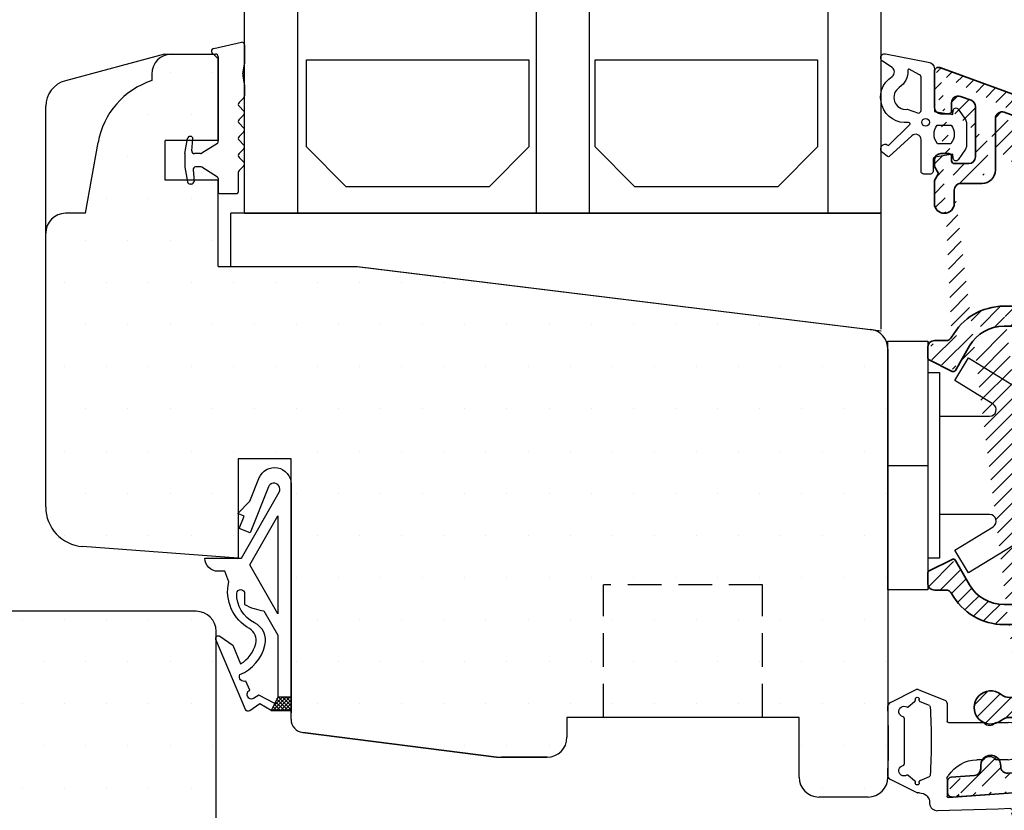
# Model space of a CAD drawing. Extents: x 176 to 372, y 213 to 497.
# Drawn here: x 260 to 334, y 375 to 434 of the extents above; entities that cross this region are included whole.
import ezdxf

# ---------------------------------------------------------------- set-up
doc = ezdxf.new("R2010")
doc.units = 0
doc.header["$LTSCALE"] = 0.2
doc.linetypes.add('DASHED', pattern=[19.049999999999997, 12.7, -6.35])
for name, color, linetype in [('1', 7, 'CONTINUOUS'), ('3003', 15, 'CONTINUOUS'), ('3886874', 112, 'CONTINUOUS'), ('ALU', 112, 'CONTINUOUS'), ('glas', 4, 'CONTINUOUS'), ('glasklods', 6, 'CONTINUOUS'), ('GLASLISTE', 253, 'CONTINUOUS'), ('Glaslistetætning', 8, 'CONTINUOUS'), ('Glasrandtætning', 8, 'CONTINUOUS'), ('Gummiliste', 8, 'CONTINUOUS'), ('Gummitætning', 8, 'CONTINUOUS'), ('plast knap 3900122', 150, 'CONTINUOUS'), ('SPACER', 253, 'CONTINUOUS'), ('Træ', 15, 'CONTINUOUS'), ('udv. randtæt- 3900257', 8, 'CONTINUOUS')]:
    doc.layers.add(name, color=color, linetype=linetype)
pattern_1 = [(0, (-95.23551801948861, -417.4599944613813), (1.5875, 3.175), [0, -3.175])]

# ---------------------------------------------------------------- blocks, each defined once
blk = doc.blocks.new('Spacer')
at = {"layer": 'GLASLISTE'}
for p, q in [((1151.305001942742, 318.4682794976464), (1168.087406688303, 318.4682794976463)), ((1151.305001942742, 311.9020430918615), (1151.305001942742, 318.4682794976463)), ((1168.087406688303, 318.4682794976463), (1168.087406688303, 311.9020430918615)), ((1173.06897464397, 318.4682794976463), (1189.851379389531, 318.4682794976464)), ((1173.06897464397, 311.9020430918615), (1173.06897464397, 318.4682794976463)), ((1189.851379389531, 318.4682794976463), (1189.851379389531, 311.9020430918615)), ((1154.305001942742, 308.9020430918615), (1151.305001942742, 311.9020430918615)), ((1168.087406688303, 311.9020430918615), (1165.087406688303, 308.9020430918615)), ((1176.06897464397, 308.9020430918615), (1173.06897464397, 311.9020430918615)), ((1189.851379389531, 311.9020430918615), (1186.851379389531, 308.9020430918615)), ((1165.087406688303, 308.9020430918615), (1154.305001942742, 308.9020430918616)), ((1186.851379389531, 308.9020430918616), (1176.06897464397, 308.9020430918615))]:
    blk.add_line(p, q, dxfattribs=at)
blk = doc.blocks.new('Tætning 1')
at = {"layer": 'udv. randtæt- 3900257'}
h = blk.add_hatch(dxfattribs=at)
h.set_pattern_fill('_USER', color=256, scale=0.2, angle=-315.0000000000001, style=0, double=1, pattern_type=0)
h.set_pattern_definition([(44.99999999999995, (1061.867665271222, 10.76936676375578), (-0.1414213562373094, 0.1414213562373095), []), (134.9999999999999, (1061.867665271222, 10.76936676375578), (-0.1414213562373096, -0.1414213562373094), [])])
h.paths.add_polyline_path([(1150.153063560993, 270.4170794899748), (1149.153063560993, 270.4170794899748), (1148.653063560993, 269.4170794899748), (1150.153063560993, 269.4170794899748)])
for points in [[(1147.740607325239, 286.9519510679585, -0.8274877352099177), (1150.153063560993, 286.4923909522428), (1150.153063560993, 269.4170794899748), (1148.653063560993, 269.4170794899748), (1147.80867545538, 269.9170794899748), (1147.044013807843, 269.4065750787637, -0.4711950413372308), (1146.711678010015, 269.5064781663056), (1144.491838807474, 274.7847926428, -0.7525386820146995), (1144.791033549582, 275.0260730873084), (1145.761398814952, 274.3455576855664), (1146.352392330902, 272.9402984094964, 0.1978516012171414), (1147.497645960204, 274.470270502769, 0.3403412473967657), (1147.017848460603, 275.5920116258609, -0.3327741823216022), (1145.453063560993, 279.1170794899746), (1145.153063560993, 279.9170794899748), (1144.653063560993, 279.9170794899748, -0.414213562373095), (1143.653063560993, 280.9170794899748), (1146.410206418136, 280.9170794899748), (1149.250401157078, 285.8874202831236, 1.074004588910524), (1148.441207498251, 286.2761244470418), (1147.075989680648, 282.8228091767143), (1146.239021190906, 283.1536924600292), (1146.606669283478, 284.0836574486326), (1146.141686789176, 284.2674814949193), (1147.047846994565, 285.1996154349564), (1147.7730435958, 287.0339985383285)], [(1148.922645269584, 269.9562429071563), (1147.733996965424, 270.5886506758276), (1147.324623968551, 270.3153445391764, -1.000000000000029), (1147.044139478398, 270.9566934697779), (1146.743617069719, 271.6438606116168, -0.7128060029768846), (1146.295220912661, 272.1304903917782, 0.2392489579374881), (1148.185697415408, 274.3362981684319, 0.3513844663807612), (1147.391620843926, 276.0366138533151, -0.294834757997105), (1146.055252742932, 278.2695179307699, -0.9413148822808949), (1146.653063560993, 278.2333417418364), (1146.653063560993, 277.4170794899748, 0.09023608150630542), (1148.108649311588, 276.9323528767737), (1149.153063560993, 275.104627940315), (1149.153063560993, 270.4170794899748)]]:
    blk.add_lwpolyline(points, format="xyb", close=True, dxfattribs=at)
for points in [[(1149.153063560993, 284.104627940315), (1149.153063560993, 276.7170794899745), (1147.042335432325, 280.4108537151448)], [(1150.153063560993, 270.4170794899748), (1149.153063560993, 270.4170794899748), (1148.653063560993, 269.4170794899748), (1150.153063560993, 269.4170794899748)]]:
    blk.add_lwpolyline(points, close=True, dxfattribs=at)
blk = doc.blocks.new('udv. randtæt- 3900257')
at = {"layer": 'udv. randtæt- 3900257'}
blk.add_blockref('Tætning 1', (0, 0), dxfattribs=at)
blk = doc.blocks.new('plast knap 3900122')
at = {"layer": 'plast knap 3900122'}
blk.add_line((1158.503063560985, 483.9034751688271), (1161.503063560985, 483.9034751688271), dxfattribs=at)
blk.add_lwpolyline([(1158.503063560985, 474.5284751688271), (1158.503063560985, 493.2784751688271), (1161.503063560985, 493.2784751688271), (1161.503063560985, 474.5284751688271)], close=True, dxfattribs=at)
blk.add_lwpolyline([(1162.403063560985, 487.6034751688272), (1166.164074003112, 487.6034751688272, 0.7573304223316019), (1166.42494356833, 488.5300277094867), (1163.535301926046, 490.297265006188), (1164.578780186916, 492.003475168827), (1168.503063560985, 489.6034751688272), (1168.503063560985, 478.2034751688271), (1164.578780186916, 475.803475168827), (1163.535301926046, 477.5096853314661), (1166.424943568329, 479.2769226281671, 0.7573304223320085), (1166.164074003112, 480.2034751688273), (1162.403063560985, 480.2034751688271)], format="xyb", dxfattribs=at)
blk.add_lwpolyline([(1161.503063560985, 490.9034751688271), (1162.403063560985, 490.9034751688271), (1162.403063560985, 476.9034751688271), (1161.503063560985, 476.9034751688271)], dxfattribs=at)
blk = doc.blocks.new('A$C164D4B24')
at = {"layer": 'glasklods'}
for p, q in [((0, 0), (-49.04921639095011, 5.684341886080801e-13)), ((-49.04921639095011, -4.000004369960834), (-49.04921639095011, 5.684341886080801e-13)), ((0, -8.732580400177198), (0, 0)), ((-49.04921639095011, -4.000004369960834), (-39.54373868681006, -4.000004369960834)), ((-39.54373868681006, -4.000004369960834), (-5.684341886080801e-14, -8.85536496108))]:
    blk.add_line(p, q, dxfattribs=at)
blk = doc.blocks.new('A$C5D385866')
at = {"layer": 'glas'}
for p, q in [((-48, 0), (-48.00000000000091, 30)), ((-44, 0), (-44, 29.99999999999909)), ((-26, 0), (-26.00000000000091, 29.99999999999909)), ((-26, 0), (-26.00000000000091, 29.99999999999909)), ((-22, 0), (-22, 29.99999999999909)), ((-4, 0), (-4, 29.99999999999909)), ((0, 0), (-9.094947017729282e-13, 29.99999999999909)), ((-48, 0), (0, 0))]:
    blk.add_line(p, q, dxfattribs=at)
blk = doc.blocks.new('A$C55243BE4')
at = {"layer": 'Glaslistetætning', "color": 8}
for points in [[(-3.033723094473771, 5.162646969973594), (0.203787645935563, 4.538753472501867, -0.3888787318530059), (0.6602097745617357, 4.040656123455847), (0.6602097745617357, 0.8259421898410437), (2.063340450263922, 0.580097693238713), (2.090427293409221, 0.9008883804681318, -0.7029805552450809), (2.454052210181089, 0.9980532718770974), (3.003911808692919, 0.2053639681926143, -0.1527876596330901), (3.093076558377106, -0.07961742961742857), (3.093076558377106, -1.739613214630936, -0.1522000064923317), (3.004565381306293, -2.023650093582091), (2.45465518386618, -2.820313895468644, -0.7038383468064984), (2.090768867798715, -2.723527163927884), (2.063340450263922, -2.398698045539732), (0.7256932999525816, -2.633069081676695, 0.3642766393344533), (0.5602097745618266, -2.830068099391383), (0.5602097745618266, -3.701178289535164, -0.4142135623731159), (0.3602097745617812, -3.901178289535437), (-0.1397902254382188, -3.901178289535437, -0.4142135623731159), (-0.3397902254382643, -3.701178289535164), (-0.3397902254382643, -2.644542542142062), (-0.3397902254382643, -1.75898105773922), (-0.3397902254382643, -1.303208937049703, 0.6775427833225791), (-1.029830769587079, -1.027752075181979), (-2.744708764758798, -2.584083247531908, -0.3388338366620671), (-2.866271321034674, -2.582300051479933), (-3.249131080843199, -2.280188920656428, -1.045842427137024), (-2.806935854371204, -1.738450744246165), (-1.201824244927138, -0.1863197241043508, 0.7145790386206115), (-1.282197230169913, -0.01502389657321146, -0.7889120974445039), (-2.527563753592403, 3.464455425263168, 0.536102761626094), (-2.52226427436517, 4.13070769620208), (-3.252918258988757, 4.617699362472877, -0.8130766524483576), (-3.033723094473771, 5.162646969973594)], [(-1.390783880004165, 0.9790630913093992), (-0.5397902254380824, 0.6988217104646992, 0.414213562373095), (-0.3397902254382643, 0.8988217104647447), (-0.3397902254382643, 3.399224301643699, 0.3888787318529888), (-0.5223590768887334, 3.598463241262152), (-1.241138816087187, 4.001996329656777, 0.4606821465708663), (-1.349618198980806, 3.895507908697937, -0.2716293986360203), (-1.980694338467401, 2.627237506916117, 0.7889120974445039), (-1.390783880004165, 0.9790630913093992)]]:
    blk.add_lwpolyline(points, format="xyb", dxfattribs=at)
blk.add_lwpolyline([(1.898997468527796, -1.611657724015913), (0.9002479494733961, -1.611657724015913, -0.3682615042161545), (0.8823893371161375, -0.2116577240158222), (1.916856080885282, -0.2116577240158222, -0.3682615042161547)], format="xyb", close=True, dxfattribs=at)
blk.add_circle((0, 0), 0.2896839486411409, dxfattribs=at)
blk = doc.blocks.new('A$C01F0762A')
at = {"layer": '1', "color": 8}
for p, q in [((0.4758585606054098, 11.09173492378159), (0.4758585606054098, 9.660929887237216)), ((0.4758585606063193, 7.99560708970057), (0.4758585606054098, 7.333931367659716)), ((0.4758585606054098, 7.99560708970057), (0.4758585606054098, 7.251088655185413)), ((-1.570834244220897, 3.670580889028315), (-2.74500628384849, 2.930786017804166))]:
    blk.add_line(p, q, dxfattribs=at)
for centre, radius, start, end in [((-0.02414143939459024, 9.660929887237216), 0.5, 349.9999999999948, 0), ((0.2758585606055917, 7.99560708970057), 0.2, 0, 10.00000000000516), ((0.2758585606055917, 7.251088655185413), 0.2, 315.0000000000088, 0), ((0.2758585606055917, 3.40182474185076), 0.2, 315.0000000000085, 44.99999999999151), ((0.2758585606065012, 3.40182474184985), 0.2, 314.9999999999995, 45.00000000000043), ((-2.851620674195694, 3.099999999999454), 0.2, 270, 302.2132501737838), ((-2.851620674194784, 3.099999999998545), 0.2, 270, 302.2132501737838)]:
    blk.add_arc(centre, radius, start, end, dxfattribs=at)
at = {"layer": 'Glasrandtætning'}
for p, q in [((-1.858871074927812, 10.8302463245418), (0.2411289250725517, 11.28869647438387)), ((-1.858871074926903, 10.83024632454089), (0.2411289250734612, 11.28869647438296)), ((-2.02414143939459, 10.63328477393952), (-2.02414143939459, 10.59999999999945)), ((-2.024141439393681, 10.63328477393861), (-2.024141439393681, 10.59999999999854)), ((-1.824141439392044, 10.39999999999964), (-1.724141439393499, 10.39999999999964)), ((0.4758585606063193, 11.09173492378068), (0.4758585606063193, 9.660929887236307)), ((-1.524141439393496, 10.19999999999982), (-1.5241414393955, 10.04644660940721)), ((-1.52414143939405, 3.755187880126869), (-1.52414143939459, 10.0464466094063)), ((0.3497466338061699, 8.901969277772878), (0.4758585606063193, 9.660929887236307)), ((0.3497466338052604, 8.901969277773787), (0.4682624371120241, 9.574105798404162)), ((0.3497466338052604, 8.728321100107678), (0.4728201112078736, 8.03033672523361)), ((0.3497466338061699, 8.728321100106768), (0.4758585606063193, 7.995607089699661)), ((0.4758585606063193, 7.995607089699661), (0.4758585606063193, 7.251088655184503)), ((0.0585786437617557, 6.750966025866546), (0.4172799168431069, 7.109667298947898)), ((0.05857864376357469, 6.750966025865637), (0.4172799168440164, 7.109667298946988)), ((0.0585786437617557, 6.468123313391516), (0.4172799168431069, 6.109422040311074)), ((0.05857864376357469, 6.468123313390606), (0.4172799168440164, 6.109422040310164)), ((0.0585786437617557, 5.467878054755602), (0.4172799168431069, 5.826579327836043)), ((0.05857864376357469, 5.467878054754692), (0.4172799168440164, 5.826579327835134)), ((0.0585786437617557, 5.185035342280571), (0.4172799168431069, 4.826334069200129)), ((0.05857864376357469, 5.185035342279662), (0.4172799168440164, 4.82633406919922)), ((0.0585786437617557, 4.184790083644657), (0.4172799168431069, 4.543491356725099)), ((0.05857864376357469, 4.184790083643747), (0.4172799168440164, 4.543491356724189)), ((-4.021406834936535, 2.915508712546398), (-3.824057988840288, 4.03472963553304)), ((-4.021406834935625, 2.915508712545488), (-3.824057988839378, 4.03472963553213)), ((-3.606841707003333, 4.199999999999818), (-3.627096438238006, 4.199999999999818)), ((-3.606841707002424, 4.199999999998909), (-3.627096438237096, 4.199999999998909)), ((-3.505118678799228, 3.117431148549258), (-3.427526661346384, 4.004311966305977)), ((-3.505118678797409, 3.117431148548349), (-3.427526661345475, 4.004311966305067)), ((0.0585786437617557, 3.901947371169626), (0.4172799168421975, 3.543246098088275)), ((0.05857864376357469, 3.901947371168717), (0.4172799168440164, 3.543246098087366)), ((-1.570834244219988, 3.670580889027406), (-2.74500628384758, 2.930786017803257)), ((0.0585786437617557, 2.901702112533712), (0.4172799168421975, 3.260403385613245)), ((0.05857864376357469, 2.901702112532803), (0.4172799168440164, 3.260403385612335)), ((-4.024141439394576, 2.884252040565116), (-4.024141439394576, 1.915747959434157)), ((-4.024141439393667, 2.884252040564206), (-4.024141439393667, 1.915747959433247)), ((-2.851620674195694, 2.900000000000546), (-3.305879739180092, 2.900000000000546)), ((-2.851620674194784, 2.899999999999636), (-3.305879739179183, 2.899999999999636)), ((0.0585786437617557, 2.618859400058682), (0.4172799168431069, 2.26015812697824)), ((0.05857864376357469, 2.618859400057772), (0.4172799168440164, 2.260158126977331)), ((-4.021406834936535, 1.884491287454694), (-3.824057988840288, 0.7652703644662324)), ((-4.021406834935625, 1.884491287453784), (-3.824057988839378, 0.7652703644653229)), ((-3.417630015272699, 1.682568851451833), (-3.340037997820765, 0.7956880336942049)), ((-3.41763001527179, 1.682568851450924), (-3.340037997819856, 0.7956880336932954)), ((-2.851620674196603, 1.900000000000546), (-3.218391075654473, 1.900000000001455)), ((-2.851620674195694, 1.899999999999636), (-3.218391075653564, 1.900000000000546)), ((-1.570834244220897, 1.129419110970957), (-2.745006283849399, 1.869213982196925)), ((-1.570834244219988, 1.129419110970048), (-2.74500628384758, 1.869213982196015)), ((0.0585786437617557, 1.618614141422768), (0.4172799168431069, 1.977315414503209)), ((0.05857864376266519, 1.618614141421858), (0.4172799168440164, 1.9773154145023)), ((-1.52414143939459, 1.044812119873313), (-1.52414143939459, 0)), ((-1.524141439393681, 1.044812119872404), (-1.524141439393681, -9.094947017729282e-13)), ((-5.471179065352771e-13, 1.477192785184343), (-5.471179065352771e-13, 9.094947017729282e-13)), ((3.623767952376511e-13, 1.477192785183433), (3.623767952376511e-13, 0)), ((-3.519353043477714, 0.6000000000003638), (-3.627096438238006, 0.6000000000003638)), ((-3.519353043475896, 0.5999999999994543), (-3.627096438237096, 0.5999999999994543)), ((-1.424141439395136, -0.0999999999994543), (-0.1000000000009109, -0.0999999999994543)), ((-1.424141439393317, -0.1000000000003638), (-0.1000000000000014, -0.1000000000003638))]:
    blk.add_line(p, q, dxfattribs=at)
for centre, radius, start, end in [((0.2758585606055917, 11.09173492378159), 0.2, 0, 100.0000000000046), ((0.2758585606065012, 11.09173492378068), 0.2, 0, 99.9999999999516), ((-1.824141439394772, 10.63328477393952), 0.2, 100.0000000000046, 180), ((-1.824141439392953, 10.63328477393861), 0.2, 100.0000000000046, 180), ((-1.824141439394772, 10.59999999999945), 0.2, 180, 270), ((-1.824141439392953, 10.59999999999854), 0.2, 180, 270), ((-1.724141439394408, 10.20000000000073), 0.2, 0, 90), ((-1.724141439393499, 10.19999999999982), 0.2, 0, 90), ((0.8421505103118747, 8.815145188940733), 0.5, 169.9999999999949, 190.0000000000051), ((0.8421505103127842, 8.815145188939823), 0.5, 169.9999999999949, 190.0000000000051), ((0.199999999999271, 6.609544669629031), 0.2, 135.0000000000085, 224.9999999999915), ((0.2000000000001805, 6.609544669628121), 0.2, 134.9999999999996, 225.0000000000004), ((0.2758585606065012, 7.251088655184503), 0.2, 315.0000000000088, 0), ((0.2758585606055917, 5.968000684072649), 0.2, 315.0000000000085, 44.99999999999151), ((0.2758585606065012, 5.96800068407174), 0.2, 314.9999999999995, 45.00000000000043), ((0.199999999999271, 5.326456698518086), 0.2, 135.0000000000085, 224.9999999999915), ((0.2000000000001805, 5.326456698517177), 0.2, 134.9999999999996, 225.0000000000004), ((0.2758585606055917, 4.684912712962614), 0.2, 315.0000000000085, 44.99999999999151), ((0.2758585606065012, 4.684912712961705), 0.2, 314.9999999999995, 45.00000000000043), ((-3.627096438238006, 4), 0.2, 90, 169.9999999999949), ((-3.627096438237096, 3.999999999999091), 0.2, 90, 169.9999999999949), ((-3.606841707003333, 4.020000000000437), 0.18, 355.0000000000002, 90), ((-3.606841707002424, 4.019999999999527), 0.18, 355.0000000000263, 90), ((-1.624141439394045, 3.755187880126869), 0.1, 302.2132501737838, 0), ((-1.624141439393135, 3.755187880125959), 0.1, 302.2132501737838, 0), ((0.199999999999271, 4.043368727407142), 0.2, 135.0000000000085, 224.9999999999915), ((0.2000000000001805, 4.043368727406232), 0.2, 134.9999999999996, 225.0000000000004), ((-3.305879739180092, 3.099999999999454), 0.2, 175.0000000000002, 270), ((-3.305879739179183, 3.099999999998545), 0.2, 175.0000000000264, 270), ((-3.844141439394285, 2.884252040565116), 0.18, 169.9999999999949, 180), ((-3.844141439393375, 2.884252040564206), 0.18, 169.9999999999949, 180), ((0.199999999999271, 2.760280756296197), 0.2, 135.0000000000085, 224.9999999999915), ((0.2000000000001805, 2.760280756295288), 0.2, 134.9999999999996, 225.0000000000004), ((0.2758585606055917, 2.118736770739815), 0.2, 315.0000000000085, 44.99999999999151), ((0.2758585606065012, 2.118736770738906), 0.2, 315.0000000000088, 45.00000000000043), ((-3.844141439394285, 1.915747959434157), 0.18, 180, 190.0000000000051), ((-3.844141439393375, 1.915747959433247), 0.18, 180, 190.0000000000051), ((-3.218391075654473, 1.700000000001637), 0.2, 90, 184.9999999999998), ((-3.218391075653564, 1.700000000000728), 0.2, 90, 185.0000000000194), ((-2.851620674196603, 1.700000000000728), 0.2, 57.78674982621623, 90), ((-2.851620674195694, 1.699999999999818), 0.2, 57.78674982621623, 90), ((0.199999999999271, 1.477192785184343), 0.2, 134.9999999999996, 180), ((0.2000000000001805, 1.477192785183433), 0.2, 134.9999999999996, 180), ((-3.627096438238006, 0.8000000000001819), 0.2, 190.0000000000051, 270), ((-3.627096438237096, 0.7999999999992724), 0.2, 190.0000000000051, 270), ((-3.5411792134988, 0.8000000000001819), 0.2, 270, 4.999999999999797), ((-3.541179213496982, 0.7999999999992724), 0.2, 269.9999999999479, 4.999999999973645), ((-1.624141439394045, 1.044812119873313), 0.1, 0, 57.78674982621623), ((-1.624141439393135, 1.044812119872404), 0.1, 0, 57.78674982621623), ((-1.424141439395136, 0), 0.1, 180, 270), ((-0.1000000000009109, 9.094947017729282e-13), 0.1, 270, 0), ((-0.1000000000000014, 0), 0.1, 270, 0), ((-1.424141439393317, -9.094947017729282e-13), 0.1, 180, 270)]:
    blk.add_arc(centre, radius, start, end, dxfattribs=at)
blk = doc.blocks.new('A$C79767655')
at = {"layer": 'ALU', "lineweight": 35}
for p, q in [((-0.299999941959868, 2.150190994143486e-07), (-0.299999941959868, -2.699999784981628)), ((7.555050416354788, -2.437310974837601), (0.1026061010379635, 0.2819080012541235)), ((1.67100005804059, -1.885199784981523), (2.471000058040772, -2.176399784981186)), ((1.000000058040314, -2.999999784980901), (1.000000058040314, -2.355099784981576)), ((2.800000058040496, -2.646199784981945), (2.800000058040496, -6.449999784981628)), ((0.200000058040132, -3.199999784981628), (0.8000000580404958, -3.199999784981628)), ((4.300000058040496, -7.449999784981628), (4.300000058040496, -3.5561997849818)), ((4.971000058040772, -3.086299784981748), (6.38405594571941, -3.60062335139628)), ((9.200000058040132, -9.88689968644394), (9.200000058040132, -4.786542526802805)), ((7.700000058041041, -5.480002914584475), (7.700000058041041, -8.59561168644359)), ((0.8000000580404958, -6.199999784981628), (0.200000058040132, -6.199999784981628)), ((1.000000058040314, -6.749999784980901), (1.000000058040314, -6.399999784982356)), ((-0.299999941959868, -6.699999784981628), (-0.299999941959868, -7.180373784982294)), ((-0.299999941959868, -7.180373784982294), (5.804031388834119e-08, -7.699989784981881)), ((2.300000058040496, -6.949999784981628), (1.200000058040132, -6.949999784981628)), ((5.804031388834119e-08, -7.699989784981881), (-0.299999941959868, -8.21960478498113)), ((-0.299999941959868, -8.21960478498113), (-0.299999941959868, -9.949999784981628)), ((1.700000058040132, -8.449999784981628), (3.300000058040496, -8.449999784981628)), ((1.200000058040132, -9.949999784981628), (1.200000058040132, -8.949999784981628)), ((8.200000058048317, -10.38689968644394), (8.700000058048317, -10.38689968644394)), ((6.200000058048317, -10.88689968644394), (6.200000058048317, -12.88689968644394)), ((7.700000058048317, -12.88689968644394), (7.700000058048317, -10.88689968644394)), ((8.700000058048317, -13.38689968644394), (8.200000058048317, -13.38689968644394)), ((9.200000058040132, -51.7960347849812), (9.200000058040132, -13.88689968644394)), ((7.70000005804377, -15.17818753392021), (7.70000005804286, -17.19999978498163)), ((7.20000005804286, -17.69999978498163), (4.952800058040339, -17.69999978498163)), ((4.952800058040339, -19.19999978498163), (7.199992058040152, -19.19999978498163)), ((7.700000058040132, -19.69999978498163), (7.700000058040132, -39.69999978498163)), ((0.5664358466874546, -20.29999978498199), (-0.2999991533124557, -20.29999978498199)), ((1.29420084668709, -22.53689978498187), (2.354700846686683, -20.69999978498163)), ((-0.7999991533124557, -20.79999978498199), (-0.7999991533124557, -21.57639978498082)), ((-0.689399153312479, -21.75529978498162), (1.031500846686868, -22.6157997849823)), ((1.031500058040365, -36.78419978498096), (-0.6893999419598913, -37.64469978498164)), ((2.35470005804018, -38.69999978498163), (1.294200058040587, -36.86309978498139)), ((-0.799999941959868, -37.82359978498062), (-0.799999941959868, -38.59999978498126)), ((-0.299999941959868, -39.09999978498126), (0.5664350580400423, -39.09999978498126)), ((7.200000058040132, -40.19999978498163), (4.952800058040339, -40.19999978498163)), ((4.952800058040339, -41.69999978498163), (7.200000058040132, -41.69999978498163)), ((7.700000058040132, -42.19999978498163), (7.700000058040132, -46.19999978498163)), ((6.700000058040132, -47.19999978498072), (5.364214058040488, -47.19999978498072)), ((5.364214058040488, -48.69999978498072), (6.700000058040132, -48.69999978498072)), ((7.700000058040132, -49.69999978498072), (7.700000058040132, -51.7960347849812)), ((3.200000058040132, -52.30005978498139), (3.200000058040132, -52.57696278498133)), ((2.73487905804086, -53.075744784981), (0.9790730580407399, -53.19852278498092)), ((6.769757058040341, -52.79359878498144), (5.23487905804086, -52.90092778498092)), ((0.700000058040132, -53.49779178498102), (0.700000058040132, -54.39998978498079)), ((1.020927058040797, -54.69925878498088), (6.87439205804003, -54.28994478498134))]:
    blk.add_line(p, q, dxfattribs=at)
for centre, radius, start, end in [((5.804031388834119e-08, 2.150190994143486e-07), 0.3, 70.00000000001076, 180), ((1.500000058040314, -2.355057784981909), 0.5, 70.00000000001076, 180), ((2.300000058040496, -2.646233784980723), 0.5, 0, 70.00000000001076), ((0.200000058040132, -2.699999784981628), 0.5, 180, 270), ((6.700000058040132, -4.786542526802805), 2.5, 0, 70.00000000001076), ((0.8000000580404958, -2.999999784980901), 0.2, 270, 0), ((4.800000058040496, -3.556158784982472), 0.5, 70.00000000001076, 180), ((5.700000058041041, -5.480002914584475), 2, 0, 69.9995243793617), ((0.200000058040132, -6.699999784981628), 0.5, 90, 180), ((0.8000000580404958, -6.399999784982356), 0.2, 0, 90), ((2.300000058040496, -6.449999784981628), 0.5, 270, 0), ((1.200000058040132, -6.749999784980901), 0.2, 180, 270), ((3.300000058040496, -7.449999784981628), 1, 270, 0), ((1.700000058040132, -8.949999784981628), 0.5, 90, 180), ((7.200000058048317, -8.59561168644359), 0.5, 293.5781780000126, 0), ((8.200000058048317, -10.88689968644394), 2, 113.5781780000126, 180), ((0.450000058040132, -9.949999784981628), 0.75, 180, 0), ((8.200000058048317, -10.88689968644394), 0.5, 90, 180), ((8.700000058048317, -9.88689968644394), 0.5, 270, 0), ((8.200000058048317, -12.88689968644394), 2, 180, 246.4218215216543), ((8.200000058048317, -12.88689968644394), 0.5, 180, 270), ((8.700000058048317, -13.88689968644394), 0.5, 0, 90), ((7.20000005804377, -15.17818753392021), 0.5, 359.9999999999479, 66.4218215216543), ((4.952777058040738, -22.19999978498163), 4.5, 90, 151.3145980000025), ((7.20000005804286, -17.19999978498163), 0.5, 270, 359.9999999999479), ((4.952777058040738, -22.19999978498163), 3, 90, 149.9999999999849), ((7.200000058040132, -19.69999978498163), 0.5, 0, 90.00094899999655), ((0.5664358466874546, -19.79999978498199), 0.5, 270, 331.3145980000025), ((-0.2999991533124557, -20.79999978498199), 0.5, 90, 180), ((-0.5999991533126376, -21.57639278498209), 0.2, 180, 243.434950000008), ((1.120973846686866, -22.43687978498201), 0.2, 243.434950000008, 329.9999999999849), ((1.120973058040363, -36.96312078498158), 0.2, 30.00000000001508, 116.565049999992), ((-0.5999999419591404, -37.82360678498117), 0.2, 116.565049999992, 180), ((-0.299999941959868, -38.59999978498126), 0.5, 180, 270), ((0.5664350580400423, -39.59999978498126), 0.5, 28.68540199999748, 90), ((4.952777058040738, -37.19999978498163), 3, 210.0000000000151, 270), ((4.952777058040738, -37.19999978498163), 4.5, 208.6854019999975, 270), ((7.200000058040132, -39.69999978498163), 0.5, 270, 0), ((7.200000058040132, -42.19999978498163), 0.5, 0, 90), ((3.950000058040132, -47.94999978498072), 1.25, 51.05755899999328, 308.9424410000067), ((6.700000058040132, -46.19999978498163), 1, 270, 0), ((5.364214058040488, -46.19999978498163), 1, 231.0575589999933, 270), ((5.364214058040488, -49.69999978498072), 1, 90, 128.9424410000067), ((6.700000058040132, -49.69999978498072), 1, 0, 90), ((3.953256402106092, -52.30325573717221), 0.7532631208504847, 352.4563073515419, 179.7569174527833), ((6.700000058040132, -51.7960347849812), 1, 273.9999999999835, 0), ((6.700000058040132, -51.7960347849812), 2.5, 273.9999999999835, 0), ((2.700000058040132, -52.57696278498133), 0.5, 273.9999999999835, 0), ((5.200000058040132, -52.40214578498126), 0.5, 180, 273.9999999999835), ((1.000000058040314, -53.49779178498102), 0.3, 93.99999999998353, 180), ((1.000000058040314, -54.39998978498079), 0.3, 180, 273.9999999999835)]:
    blk.add_arc(centre, radius, start, end, dxfattribs=at)
blk = doc.blocks.new('A$C25524034')
at = {"layer": '1', "color": 253}
for p, q in [((-0.999893194750257, 16), (-0.353553390592424, 16)), ((-0.999893194750257, 16), (-0.353553390592424, 16)), ((-4.999893194750257, 14.5), (-4.999893194750257, 13.99923391159064)), ((-4.999893194752076, 14.5), (-4.999893194752076, 13.99923391159064)), ((-9.999893194750257, 4), (-9.04644412404923, 9.337452655769084)), ((-9.999893194752076, 4), (-9.04644412405105, 9.337452655769994)), ((-9.999893194750257, 4), (-11.49989319475026, 4)), ((-9.999893194752076, 4), (-11.49989319475208, 4))]:
    blk.add_line(p, q, dxfattribs=at)
at = {"layer": '1', "color": 253, "linetype": 'DASHED'}
for p, q in [((29.05000000000109, -34.00000000000091), (29.05000000000109, -24.00000000000091)), ((41.05000000000109, -24.00000000000091), (29.05000000000109, -24.00000000000091)), ((41.05000000000109, -34.00000000000091), (41.05000000000109, -24.00000000000091))]:
    blk.add_line(p, q, dxfattribs=at)
at = {"layer": '1'}
for q in [(5.500000000008185, -33.64585557082864), (5.500000000008185, -33.64585557082864), (5.500000000008185, -33.64585557082773)]:
    blk.add_line((5.500000000008185, -32.50000000000273), q, dxfattribs=at)
at = {"layer": '1', "color": 253}
for centre, radius, start, end in [((-3.499893194750257, 14.5), 1.5, 90, 180), ((-3.499893194752076, 14.5), 1.5, 90, 180), ((-3.137597605975316, 8.29556358976697), 6.000000000001352, 108.0822891360643, 169.9999999999949), ((-3.137597605977135, 8.29556358976788), 6.000000000001352, 108.0822891360643, 169.9999999999949), ((-11.49989319475026, 2.5), 1.5, 90, 180), ((-11.49989319475208, 2.5), 1.5, 90, 180)]:
    blk.add_arc(centre, radius, start, end, dxfattribs=at)
at = {"layer": 'Glasrandtætning'}
for p in [(-0.2999999999992724, 16), (-0.2999999999974534, 16)]:
    blk.add_line(p, (-0.1999999999989086, 16), dxfattribs=at)
at = {"layer": 'Træ'}
for p, q in [((-4.033256513812375, 16), (-11.51206657521288, 13.99605888370206)), ((-4.033256513812375, 16), (-0.9998931947520759, 16)), ((-3.499893194750257, 16), (-0.999893194750257, 16)), ((-0.9998931947520759, 16), (-0.353553390594243, 16)), ((-0.353553390592424, 16), (9.094947017729282e-13, 15.64644660940576)), ((-0.353553390594243, 16), (0, 15.64644660940667)), ((0, 15.64644660940667), (9.094947017729282e-13, 9.5)), ((9.094947017729282e-13, 9.5), (9.094947017729282e-13, 15.64644660940667)), ((0, 15.64644660940667), (9.094947017729282e-13, 9.5)), ((-12.99452229585859, 11.07820861432992), (-12.99442845406065, 12.06455906899282)), ((-12.99989319475026, 10.3094424983301), (-12.99452229585859, 11.07820861432992)), ((-12.99989319475026, -18.12604719480078), (-12.99989319475026, 10.3094424983301)), ((9.094947017729282e-13, 9.5), (-3.999999999999091, 9.5)), ((-3.999999999999091, 6.5), (-3.999999999999091, 9.5)), ((9.094947017729282e-13, 6.5), (-3.999999999999091, 6.5)), ((9.094947017729282e-13, 0), (9.094947017729282e-13, 6.5)), ((0, 0), (10.50000000000091, 0)), ((10.5, 0), (49.18280401510765, -4.749651105487828)), ((50.5, -6.238470332948964), (50.5, -38.5)), ((5.500000000009095, -14.50000000000182), (1.500000000009095, -14.50000000000182)), ((1.500000000009095, -14.50000000000182), (1.500000000009095, -21.98493436981335)), ((5.500000000009095, -34.14530471236503), (5.500000000009095, -14.50000000000182)), ((1.500000000009095, -21.98493436981335), (-10.22120972984339, -21.11787255589661)), ((43.80000000000109, -34), (26.30000000000109, -34)), ((26.30000000000109, -34), (26.30000000000109, -35.5)), ((26.30000000000109, -34), (26.30000000000109, -35.5)), ((43.80000000000109, -38.5), (43.80000000000109, -34)), ((6.37637722429281, -35.13763399709023), (21, -37)), ((21.00000000000182, -37), (6.37637722429281, -35.13763399709023)), ((21.00000000000182, -37), (6.37637722429281, -35.13763399709023)), ((21.00000000000182, -37), (24.80000000000109, -37)), ((21.00000000000182, -37), (24.80000000000109, -37)), ((24.80000000000109, -37), (21.36399792967313, -37)), ((24.79999999999927, -37), (21.36399792967313, -37)), ((24.80000000000109, -37), (21.36399792967313, -37)), ((24.80000000000109, -37), (21.36399792967495, -37)), ((24.80000000000109, -37), (21.36399792967313, -37)), ((24.80000000000109, -37), (21.36399792967495, -37)), ((24.80000000000109, -37), (21.36399792967495, -37)), ((24.80000000000109, -37), (21.36399792967313, -37)), ((24.80000000000109, -37), (21.36399792967495, -37)), ((24.80000000000109, -37), (21.36399792967313, -37)), ((24.79999999999927, -37), (21.36399792967313, -37)), ((24.80000000000109, -37), (21.36399792967313, -37)), ((24.80000000000109, -37), (21.36399792967495, -37)), ((24.80000000000109, -37), (21.36399792967313, -37)), ((24.80000000000109, -37), (21.36399792967495, -37)), ((24.80000000000109, -37), (21.36399792967495, -37)), ((24.80000000000109, -37), (21.36399792967313, -37)), ((24.80000000000109, -37), (21.36399792967495, -37)), ((21.36488920805277, -37), (24.80000000000109, -37)), ((21.36488920805277, -37), (24.79999999999927, -37)), ((21.36488920805277, -37), (24.80000000000109, -37)), ((21.36488920805277, -37), (24.80000000000109, -37)), ((21.36488920805277, -37), (24.80000000000109, -37)), ((21.36488920805277, -37), (24.80000000000109, -37)), ((21.36488920805277, -37), (24.80000000000109, -37)), ((21.36488920805277, -37), (24.79999999999927, -37)), ((21.36488920805277, -37), (24.80000000000109, -37)), ((21.36488920805277, -37), (24.80000000000109, -37)), ((21.36488920805277, -37), (24.80000000000109, -37)), ((21.36488920805277, -37), (24.80000000000109, -37)), ((49, -40), (45.30000000000109, -40))]:
    blk.add_line(p, q, dxfattribs=at)
for centre, radius, start, end in [((-10.99442848500803, 12.06420723112387), 2, 104.9999999999945, 179.9899205874662), ((48.99999999999909, -6.238470332948964), 1.5, 0, 83.00000000002025), ((-9.999893194750257, -18.12604719480078), 3, 180, 265.7693221397417), ((6.500000000009095, -34.14530471236503), 1, 180, 262.898770226972), ((24.80000000000109, -35.5), 1.5, 270, 0), ((45.30000000000109, -38.5), 1.5, 180, 270), ((49, -38.5), 1.5, 270, 0)]:
    blk.add_arc(centre, radius, start, end, dxfattribs=at)
blk = doc.blocks.new('A$C27484F91')
at = {"layer": '1'}
blk.add_line((9.094947017729282e-13, 7.931764899127302), (9.094947017729282e-13, 10.43176489912639), dxfattribs=at)
at = {"layer": 'Træ'}
for p, q in [((-1.5, 16), (-61.97431725692331, 16)), ((-1.499999999999091, 16), (-61.97431725692331, 16)), ((-1.5, 16), (-61.97431725692331, 16)), ((-1.499999999999091, 16), (-52.99999999999909, 16)), ((-1.499999999999091, 16), (-52.99999999999909, 16)), ((-1.5, 16), (-53, 16)), ((-1.5, 16), (-53, 16)), ((0, 6.531764899127666), (0, 14.5)), ((0, 0), (9.094947017729282e-13, 6.531764899127666))]:
    blk.add_line(p, q, dxfattribs=at)
blk.add_arc((-1.5, 14.5), 1.5, 0, 90, dxfattribs=at)
blk = doc.blocks.new('A$C07EC6844')
at = {"layer": 'Gummiliste'}
for p, q in [((-6.409224339338834, -2.236496166927367), (-5.404464239766071, -0.2496276536377593)), ((0.3914523320019043, -0.2496276536377593), (1.373223868495757, -2.179597476672001)), ((-0.7669377216107023, -1.264518795355173), (-4.246074186153464, -1.264518795355173)), ((-5.560525077549073, -2.104518795355204), (-5.661531634007815, -2.104518795355176)), ((-5.071251542989785, -1.560471018498674), (-5.467806692092381, -2.041979454696786)), ((0.4547947843282145, -2.041979454696758), (0.05823963522561826, -1.560471018498703)), ((0.6485197262436486, -2.104518795355176), (0.5475131697849065, -2.104518795355204)), ((-6.416505953882051, -2.427536836124801), (-6.416505953882051, -2.273956826268972)), ((-5.661531634007815, -2.404518795355187), (-5.560525077549073, -2.404518795355187)), ((-5.467806692092381, -2.467058136013605), (-5.185449615022662, -3.165916425437871)), ((0.1724377072584957, -3.165916425437871), (0.4547947843282145, -2.467058136013577)), ((1.373223868495757, -2.329440114038363), (0.5449701055335936, -4.379440114038374)), ((0.5475131697849065, -2.404518795355159), (0.6485197262436486, -2.404518795355187)), ((-7.017889995530936, -3.185183833344496), (-7.217889995530982, -3.185183833344496)), ((-7.624935144999768, -8.355275782909501), (-7.753927517158786, -3.791195537762377)), ((-6.766661988267288, -4.605942923514078), (-6.48236663059788, -8.4171580250634)), ((-5.342832888586258, -4.504518839533461), (-6.661266179272843, -4.504518795675182)), ((-1.106505953882106, -4.604518795355176), (-1.106505953882106, -7.220191780006957)), ((0.3595333346203233, -4.504518795355153), (-1.006505953882083, -4.504518795355153)), ((-3.906505953882061, -7.220191780006957), (-3.906505953882061, -6.749312505412945)), ((-7.598954452927956, -9.274539158369663), (-7.624935144999768, -8.355275782909501)), ((-6.48236663059788, -8.4171580250634), (-6.38752416095042, -9.688600005644645)), ((-3.906505953882061, -9.104518795355176), (-3.906505953882061, -8.194871214487847)), ((-1.106505953882106, -8.194871214487847), (-1.106505953882106, -9.104518795355176))]:
    blk.add_line(p, q, dxfattribs=at)
for centre, radius, start, end in [((-5.033590697939417, -0.3994702910041212), 0.3999999999999993, 87.05100356543694, 157.9999999999993), ((0.02057879017525011, -0.3994702910041212), 0.400000000000004, 21.99999999999921, 92.94899643456304), ((-5.163969928446477, -1.523010359157098), 0.09999999999999956, 338.0000000000068, 31.13010235414945), ((-4.246074186153464, -1.164518795355178), 0.1000000000000012, 191.5369590328198, 270), ((-0.7669377216107023, -1.164518795355178), 0.09999999999999665, 270, 348.4630409671819), ((0.1509580206823102, -1.523010359157098), 0.1000000000000077, 148.8698976458416, 202.0000000000007), ((-5.560525077549073, -2.00451879535521), 0.0999999999999994, 270, 338.0000000000023), ((0.5475131697849065, -2.00451879535521), 0.09999999999999176, 201.9999999999756, 270), ((1.187787097582373, -2.254518795355182), 0.2000000000000034, 338.0000000000023, 21.99999999999921), ((-6.316505953882142, -2.273956826268972), 0.09999999999998538, 157.9999999999833, 180), ((-5.560525077549073, -2.504518795355182), 0.1000000000000062, 21.9999999999847, 90), ((0.5475131697849065, -2.504518795355153), 0.1000000000000011, 90.00000000000652, 158.0000000000008), ((-7.154001513464891, -3.781772688301828), 0.6000000000000015, 96.11248869142825, 180.8998528341995), ((0.3595333346203233, -4.304518795355165), 0.2000000000000045, 270, 337.9999999999892), ((-3.806505953882152, -7.220191780006957), 0.09999999999999838, 180, 234.3146652873454), ((-1.206505953882015, -7.220191780006957), 0.09999999999999731, 305.6853347126628, 0), ((-3.806505953882152, -8.194871214487847), 0.1000000000000005, 125.6853347126546, 180), ((-1.206505953882015, -8.194871214487847), 0.09999999999999751, 0, 54.31466528735352), ((-5.471130767305908, -12.7725865204599), 4.243598171861792, 126.8420732734384, 172.3112542960423), ((-7.974267669580968, -9.467511837509988), 0.0999999999999934, 44.00798786780277, 114.4393993946253), ((-2.506505953882083, -9.104518795355176), 1.400000000000028, 180, 0), ((-6.587499495514976, -9.691740955464809), 0.2000000000000001, 276.2944610948302, 0.8998528341995397), ((-9.42722029501897, -12.22347419074634), 0.2500526760024585, 175.7237754306879, 358.0759302377256)]:
    blk.add_arc(centre, radius, start, end, dxfattribs=at)
at = {"layer": 'Gummiliste', "extrusion": (0, 0, -1)}
for centre, radius, start, end in [((2.506505953888336, 48.65566217803692), 48.72018097339194, 272.0461974014082, 272.9489964345631), ((2.50650595388197, 48.65566217818005), 48.72018097353523, 267.0510035654434, 272.0461974014082), ((4.73597213471021, -1.264518795355087), 0.4000000000000005, 328.8698976458285, 168.4630409671991), ((0.2770397730540708, -1.264518795355229), 0.4000000000000004, 11.53695903282133, 211.1301023541453), ((5.661531634007815, -2.254518795355182), 0.1499999999999946, 270, 90), ((-0.6485197262436486, -2.254518795355182), 0.1499999999999946, 90, 270), ((7.175407319016244, -2.442655616820588), 0.759051947848203, 178.8587083996979, 258.0230303415672), ((5.09273122956597, -3.128455766096323), 0.09999999999999994, 273.3692615011605, 338.0000000000244), ((2.506505953882197, 40.80074122252284), 44.10526001788303, 266.630738498846, 273.3692615011605), ((-0.07971932180180374, -3.128455766096323), 0.1000000000000035, 201.9999999999756, 266.6307384988395), ((6.666674320984953, -4.604372448603954), 0.09999999999999573, 359.1001471614732, 93.10014942466908), ((5.342832900436292, -4.804518839533472), 0.3000000000000161, 90.00000226319194, 121.4521839044439), ((6.584159381544168, -6.833979338854846), 2.678991666862205, 121.4521839055892, 123.6775728316977), ((6.584159381499603, -6.83397933888412), 2.678991666862999, 123.6775728305623, 178.18892302118), ((1.00650595388197, -4.604518795355148), 0.09999999999999787, 3.256887993818641e-12, 90), ((4.156505953882061, -7.707531497247402), 0.5000000000000003, 125.6853347126546, 234.3146652873454), ((0.856505953882106, -7.707531497247402), 0.5000000000000002, 305.6853347126465, 54.31466528735352), ((7.775420084327948, -9.275433374541763), 0.1764678970462999, 179.7096637249068, 315.9920121321869), ((6.022593937812758, -13.12357328561876), 3.278316617156237, 15.78333949368224, 80.46633694149904)]:
    blk.add_arc(centre, radius, start, end, dxfattribs=at)

msp = doc.modelspace()

# ---------------------------------------------------------------- hatches: boundary and pattern name
at = {"layer": '3886874', "lineweight": 35}
h = msp.add_hatch(dxfattribs=at)
h.set_pattern_fill('ANSI31', color=256, scale=0.25, style=0)
h.set_pattern_definition([(45, (-95.23551801948861, -417.4599944613813), (-0.561266007566822, 0.5612660075668221), [])])
edge = h.paths.add_edge_path()
edge.add_line((337.1029313605632, 415.1391309891627), (337.1029313605623, 413.1173187381012))
edge.add_line((330.6971321492065, 407.780418738101), (331.7576321492061, 409.6173187381012))
edge.add_arc((330.5239051492063, 407.8804387381008), 0.2, 243.4349500000094, 329.9999999999849)
edge.add_line((328.7135321492069, 408.5620187381012), (330.4344321492063, 407.7015187381006))
edge.add_arc((328.8029321492068, 408.7409257381008), 0.2, 180, 243.4349500000094)
edge.add_line((328.6029321492069, 409.5173187381009), (328.6029321492069, 408.740918738102))
edge.add_arc((329.1029321492069, 409.5173187381009), 0.5, 90, 180)
edge.add_line((329.9693671492068, 410.0173187381009), (329.1029321492069, 410.0173187381009))
edge.add_arc((329.9693671492068, 410.5173187381009), 0.5, 270, 331.3145980000028)
edge.add_line((329.6029313605595, 427.1173187381012), (330.2029313605599, 427.1173187381012))
edge.add_arc((329.6029313605595, 427.6173187381012), 0.5, 180, 270)
edge.add_line((329.1029313605595, 430.317318738102), (329.1029313605595, 427.6173187381012))
edge.add_arc((329.4029313605597, 430.317318738102), 0.3, 70.00000000001074, 180)
edge.add_arc((336.1029313605595, 425.5307759962801), 2.5, 0, 70.00000000001074)
edge.add_line((336.9579817188742, 427.8800075482453), (329.5055374035574, 430.599226524337))
edge.add_arc((336.1029313605595, 378.5212837381017), 2.5, 273.9999999999834, 360)
edge.add_line((330.4238583605602, 375.618059738102), (336.2773233605594, 376.0273737381015))
edge.add_arc((330.4029313605597, 375.9173287381021), 0.3, 180, 273.9999999999834)
edge.add_line((330.1029313605595, 376.8195267381018), (330.1029313605595, 375.9173287381021))
edge.add_arc((330.4029313605597, 376.8195267381018), 0.3, 93.99999999998342, 180)
edge.add_line((332.1378103605603, 377.2415737381019), (330.3820043605601, 377.1187957381019))
edge.add_arc((332.1029313605595, 377.7403557381015), 0.5, 273.9999999999834, 360)
edge.add_line((332.6029313605595, 378.0172587381015), (332.6029313605595, 377.7403557381015))
edge.add_arc((333.3561877046254, 378.0140627859107), 0.7532631208504847, 352.4563073515422, 539.7569174527832)
edge.add_arc((334.6029313605595, 377.9151727381016), 0.5, 180, 273.9999999999834)
edge.add_line((336.1726883605597, 377.5237197381014), (334.6378103605603, 377.4163907381019))
edge.add_arc((336.1029313605595, 378.5212837381017), 1, 273.9999999999834, 360)
edge.add_line((337.1029313605595, 380.6173187381021), (337.1029313605595, 378.5212837381017))
edge.add_arc((336.1029313605595, 380.6173187381021), 1, 0, 90)
edge.add_line((334.7671453605599, 381.6173187381021), (336.1029313605595, 381.6173187381021))
edge.add_arc((334.7671453605599, 380.6173187381021), 1, 90, 128.9424410000068)
edge.add_arc((333.3529313605595, 382.3673187381021), 1.25, 51.05755899999318, 308.9424410000068)
edge.add_arc((334.7671453605599, 384.1173187381012), 1, 231.0575589999932, 270)
edge.add_line((336.1029313605595, 383.1173187381021), (334.7671453605599, 383.1173187381021))
edge.add_arc((336.1029313605595, 384.1173187381012), 1, 270, 360)
edge.add_line((337.1029313605595, 388.1173187381012), (337.1029313605595, 384.1173187381012))
edge.add_arc((336.6029313605595, 388.1173187381012), 0.5, 0, 90)
edge.add_line((334.3557313605597, 388.6173187381012), (336.6029313605595, 388.6173187381012))
edge.add_arc((334.3557083605601, 393.1173187381012), 4.5, 208.6854019999971, 270)
edge.add_arc((329.9693663605594, 390.7173187381016), 0.5, 28.68540199999713, 90)
edge.add_line((329.1029313605595, 391.2173187381016), (329.9693663605594, 391.2173187381016))
edge.add_arc((329.1029313605595, 391.7173187381016), 0.5, 180, 270)
edge.add_line((328.6029313605595, 392.4937187381022), (328.6029313605595, 391.7173187381016))
edge.add_arc((328.8029313605603, 392.4937117381017), 0.2, 116.5650499999906, 180)
edge.add_line((330.4344313605598, 393.5331187381019), (328.7135313605595, 392.6726187381012))
edge.add_arc((330.5239043605598, 393.3541977381013), 0.2, 30.00000000001508, 116.5650499999906)
edge.add_line((331.7576313605596, 391.6173187381012), (330.69713136056, 393.4542187381015))
edge.add_arc((334.3557083605601, 393.1173187381012), 3, 210.0000000000151, 270)
edge.add_line((336.6029313605595, 390.1173187381012), (334.3557313605597, 390.1173187381012))
edge.add_arc((336.6029313605595, 390.6173187381012), 0.5, 270, 360)
edge.add_line((337.1029313605595, 410.6173187381012), (337.1029313605595, 390.6173187381012))
edge.add_arc((336.6029313605595, 410.6173187381012), 0.5, 0, 90.00094899999655)
edge.add_line((334.3557313605597, 411.1173187381012), (336.6029233605595, 411.1173187381012))
edge.add_arc((334.3557083605601, 408.1173187381012), 3, 90, 149.9999999999849)
edge.add_arc((334.3557083605601, 408.1173187381012), 4.5, 90, 151.3145980000029)
edge.add_arc((336.6029313605623, 413.1173187381012), 0.5, 270, 359.9999999999479)
edge.add_line((336.6029313605623, 412.6173187381012), (334.3557313605597, 412.6173187381012))
edge.add_arc((336.6029313605632, 415.1391309891627), 0.5, 359.9999999999479, 426.421821521653)
edge.add_arc((337.6029313605677, 417.4304188366389), 2, 180, 246.421821521653)
edge.add_line((335.6029313605677, 419.4304188366389), (335.6029313605677, 417.4304188366389))
edge.add_arc((337.6029313605677, 419.4304188366389), 2, 113.5781780000126, 180)
edge.add_arc((336.6029313605677, 421.7217068366393), 0.5, 293.5781780000126, 360)
edge.add_arc((335.1029313605604, 424.8373156084984), 2, 0, 69.99952437936174)
edge.add_line((337.1029313605604, 424.8373156084984), (337.1029313605604, 421.7217068366393))
edge.add_line((334.3739313605602, 427.2310187381011), (335.7869872482388, 426.7166951716866))
edge.add_arc((334.2029313605599, 426.7611597381004), 0.5, 70.00000000001074, 180)
edge.add_line((333.7029313605599, 422.8673187381012), (333.7029313605599, 426.7611187381011))
edge.add_arc((332.7029313605599, 422.8673187381012), 1, 270, 360)
edge.add_line((331.1029313605595, 421.8673187381012), (332.7029313605599, 421.8673187381012))
edge.add_arc((331.1029313605595, 421.3673187381012), 0.5, 90, 180)
edge.add_line((330.6029313605595, 420.3673187381012), (330.6029313605595, 421.3673187381012))
edge.add_arc((329.8529313605595, 420.3673187381012), 0.75, 180, 360)
edge.add_line((329.1029313605595, 422.0977137381017), (329.1029313605595, 420.3673187381012))
edge.add_line((329.4029313605597, 422.617328738101), (329.1029313605595, 422.0977137381017))
edge.add_line((329.1029313605595, 423.1369447381006), (329.4029313605597, 422.617328738101))
edge.add_line((329.1029313605595, 423.6173187381012), (329.1029313605595, 423.1369447381006))
edge.add_arc((329.6029313605595, 423.6173187381012), 0.5, 90, 180)
edge.add_line((330.2029313605599, 424.1173187381012), (329.6029313605595, 424.1173187381012))
edge.add_arc((330.2029313605599, 423.9173187381005), 0.2, 0, 90)
edge.add_line((330.4029313605597, 423.567318738102), (330.4029313605597, 423.9173187381005))
edge.add_arc((330.6029313605595, 423.567318738102), 0.2, 180, 270)
edge.add_line((331.7029313605599, 423.3673187381012), (330.6029313605595, 423.3673187381012))
edge.add_arc((331.7029313605599, 423.8673187381012), 0.5, 270, 360)
edge.add_line((332.2029313605599, 427.6711187381009), (332.2029313605599, 423.8673187381012))
edge.add_arc((331.7029313605599, 427.6710847381021), 0.5, 0, 70.00000000001074)
edge.add_line((331.07393136056, 428.4321187381013), (331.8739313605602, 428.1409187381017))
edge.add_arc((330.9029313605597, 427.962260738101), 0.5, 70.00000000001074, 180)
edge.add_line((330.4029313605597, 427.317318738102), (330.4029313605597, 427.9622187381013))
edge.add_arc((330.2029313605599, 427.317318738102), 0.2, 270, 360)
edge.add_line((338.6029313605595, 420.4304188366389), (338.6029313605595, 425.5307759962801))
edge.add_arc((338.1029313605677, 420.4304188366389), 0.5, 270, 360)
edge.add_line((337.6029313605677, 419.9304188366389), (338.1029313605677, 419.9304188366389))
edge.add_arc((337.6029313605677, 419.4304188366389), 0.5, 90, 180)
edge.add_line((337.1029313605677, 417.4304188366389), (337.1029313605677, 419.4304188366389))
edge.add_arc((337.6029313605677, 417.4304188366389), 0.5, 180, 270)
edge.add_line((338.1029313605677, 416.9304188366389), (337.6029313605677, 416.9304188366389))
edge.add_arc((338.1029313605677, 416.4304188366389), 0.5, 0, 90)
edge.add_line((338.6029313605595, 378.5212837381017), (338.6029313605595, 416.4304188366389))
at = {"layer": 'Træ'}
h = msp.add_hatch(dxfattribs=at)
h.set_pattern_fill('DOTS', color=256, scale=2, style=0)
h.set_pattern_definition(pattern_1)
h.paths.add_polyline_path([(325.6029320913285, 409.3795789749977, 0.3549355144487199), (324.410539117612, 410.847699514116), (285.5591934045189, 415.6180449379851), (276.0537157003793, 415.618044937985), (276.0537157003793, 415.6180493079468), (275.1029320913294, 415.6180493079468), (275.1029320913295, 422.1180493079468), (273.2779094183822, 422.1180493079467), (273.2851332568446, 422.0354804564949, -0.4400105308914192), (273.0858943172262, 421.8180493079456), (272.9999770924869, 421.8180493079456, -0.3639702342649987), (272.8030155418846, 421.9833196724115), (272.7792590720388, 422.1180493079467), (271.1029320913294, 422.1180493079467), (271.1029320913294, 425.1180493079467), (272.7792590720395, 425.1180493079467), (272.8030155418846, 425.2527789434783, -0.363970234266079), (272.9999770924869, 425.4180493079451), (273.0202318237216, 425.4180493079451, -0.4400105308914133), (273.1995468693785, 425.2223612742512), (273.1904207548569, 425.1180493079467), (275.1029320913303, 425.1180493079468), (275.1029320913303, 431.2644959173518), (274.7493787007342, 431.6180493079466), (274.1030388965764, 431.6180493079467), (271.6030388965764, 431.6180493079467, 0.4142135623730951), (270.1030388965764, 430.1180493079467), (270.1030388965764, 429.6172832195373, 0.2757343772268645), (266.061207016821, 424.981919424589), (265.1030388965765, 419.6180493079468), (263.6030388965764, 419.6180493079467, 0.4142135623727399), (262.1030388965783, 418.1180493079467), (262.1030388965783, 397.4920021131459, 0.3927482365246565), (264.8817223614851, 394.5001767520501), (276.6029320913376, 393.6331149381336), (276.6029320913376, 396.979019302296), (276.5915553195196, 396.983516943078), (276.6029320913376, 396.9952198131407), (276.6029320913376, 401.1180493079449), (280.6029320913376, 401.1180493079449), (280.6029320913376, 381.4727445955817, 0.3768006134990587), (281.4738900268705, 380.4811054749344), (296.1029320913306, 378.6180493079466), (299.9029320913296, 378.6180493079467, 0.4142135623730951), (301.4029320913296, 380.1180493079467), (301.4029320913296, 381.6180493079467), (304.1529320913296, 381.6180493079468), (304.1529320913296, 391.6180493079459), (316.1529320913296, 391.6180493079457), (316.1529320913296, 381.6180493079467), (318.9029320913296, 381.6180493079468), (318.9029320913296, 377.1180493079467, 0.4142135623730951), (320.4029320913296, 375.6180493079467), (324.1029320913285, 375.6180493079467, 0.4142135623730951), (325.6029320913285, 377.1180493079467)])
h = msp.add_hatch(dxfattribs=at)
h.set_pattern_fill('DOTS', color=256, scale=2, style=0)
h.set_pattern_definition(pattern_1)
h.paths.add_polyline_path([(316.1529320913296, 381.6180493079467), (316.1529320913296, 391.6180493079458), (304.1529320913296, 391.6180493079458), (304.1529320913296, 381.6180493079468)])
h = msp.add_hatch(dxfattribs=at)
h.set_pattern_fill('DOTS', color=256, scale=2, style=0)
h.set_pattern_definition(pattern_1)
h.paths.add_polyline_path([(288.952932091328, 372.5557481694041, -0.06789288268840835), (288.7172534328589, 373.2628848582069, 0.2209927800529645), (287.952932091328, 373.6180493079458), (274.952932091328, 373.6180493079458), (274.9529320913289, 380.1498142070735), (274.952932091328, 387.4741379690421), (274.9417073378172, 387.5008280909587, -0.23477706070433), (274.952932091328, 387.6784835447964), (274.952932091328, 388.1180493079458, 0.4142135623730951), (273.452932091328, 389.6180493079458), (212.9786148344047, 389.6180493079458, 0.4142135623730951), (209.9786148344047, 386.6180493079458), (209.9786148344047, 346.6180493079458, 0.4142135623730951), (212.9786148344047, 343.6180493079458), (219.4786148344047, 343.6180493079458), (222.4786148344047, 343.6180493079458, 0.4142135623730951), (223.9786148344047, 345.1180493079458), (223.9786148344047, 348.6180493079458), (233.9786148344046, 348.6180493079458), (233.9786148344047, 345.1180493079467, 0.4142135623730951), (235.4786148344047, 343.6180493079467), (254.7878436967176, 343.6180493079467), (258.7878436967185, 343.6180493079467), (259.9786148344047, 343.6180493079467), (259.9786148344047, 348.6180493079458), (263.9786148344047, 348.6180493079458), (263.9786148344047, 343.6180493079458), (273.9786148344047, 343.6180493079458), (277.9786148344047, 343.6180493079458), (288.952932091328, 343.6180493079458)])

# ---------------------------------------------------------------- linework, layer by layer
at = {"layer": 'ALU', "lineweight": 35}
msp.add_arc((329.4029313025194, 430.3173185230829), 0.3, 70.00000000001076, 180, dxfattribs=at)

# ---------------------------------------------------------------- block references
at = {"layer": '3003', "color": 0}
msp.add_blockref('A$C164D4B24', (325.1029320913294, 419.6180493079458), dxfattribs=at)
at = {"layer": '3003', "color": 0, "rotation": 90}
msp.add_blockref('A$C07EC6844', (325.5589384641069, 382.3380345163529), dxfattribs=at)
at = {"layer": '3886874', "color": 0}
msp.add_blockref('A$C79767655', (329.4029313025194, 430.3173185230829), dxfattribs=at)
at = {"layer": 'glas', "color": 0}
msp.add_blockref('A$C5D385866', (325.1029320913294, 419.6180493079458), dxfattribs=at)
at = {"layer": 'Gummitætning', "color": 0}
for name, p in [('A$C01F0762A', (276.6270735307244, 421.2180493079471)), ('A$C55243BE4', (328.4427215275641, 426.4766623997702))]:
    msp.add_blockref(name, p, dxfattribs=at)
at = {"layer": 'Gummitætning', "color": 8}
msp.add_blockref('udv. randtæt- 3900257', (-869.5501314696567, 112.7160354481587), dxfattribs=at)
at = {"layer": 'plast knap 3900122'}
msp.add_blockref('plast knap 3900122', (-832.9001314696557, -83.28805699993399), dxfattribs=at)
at = {"layer": 'SPACER'}
msp.add_blockref('Spacer', (-869.5501314696567, 112.7160354481587), dxfattribs=at)
at = {"layer": 'Træ', "color": 0}
for name, p in [('A$C25524034', (275.1029320913285, 415.6180493079467)), ('A$C27484F91', (274.952932091328, 373.6180493079458))]:
    msp.add_blockref(name, p, dxfattribs=at)

doc.saveas('drawing.dxf')
